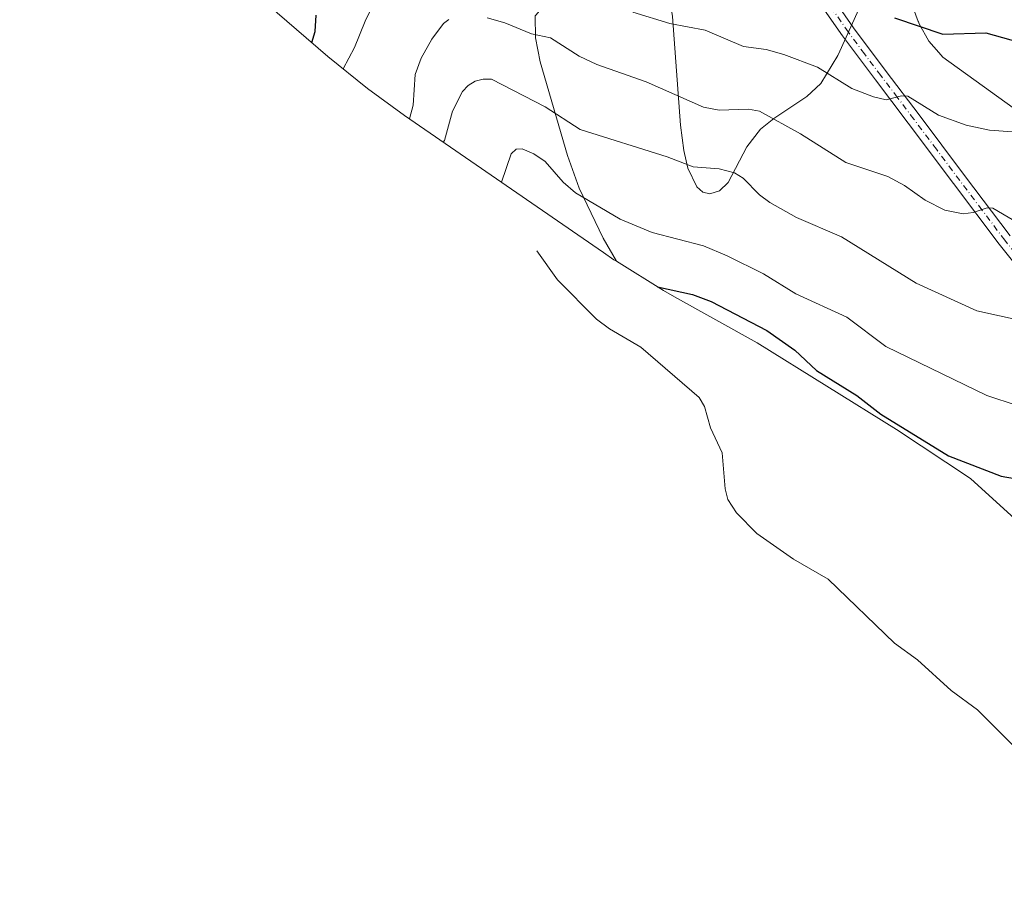
# Model space of a CAD drawing. Units: metres. Extents: x 560769 to 562956, y 4747216 to 4749541.
# Drawn here: x 561105 to 561326, y 4748562 to 4748757 of the extents above; entities that cross this region are included whole.
import ezdxf

# ---------------------------------------------------------------- set-up
doc = ezdxf.new("R2010")
doc.units = ezdxf.units.M
doc.header["$MEASUREMENT"] = 0
doc.linetypes.add('DGN Style 4', pattern=[2.638475, 1.318413, -0.659207, 0.001648, -0.659207])
for name, color, linetype, lineweight in [('Arbolado forestal CxS', 92, 'Continuous', 0), ('Camino Cxs', 7, 'Continuous', 0), ('Camino eje', 30, 'DGN Style 4', 13), ('Corriente natural lineal', 142, 'Continuous', 13), ('Curva de nivel maestra', 30, 'Continuous', 30), ('Curva de nivel normal', 30, 'Continuous', 0), ('Matorral CxS', 135, 'Continuous', 0)]:
    doc.layers.add(name, color=color, linetype=linetype, lineweight=lineweight)

# ---------------------------------------------------------------- blocks, each defined once
blk = doc.blocks.new('*U10')
at = {"layer": 'Matorral CxS', "color": 135, "linetype": 'Continuous', "lineweight": 0}
for points in [[(561416.3301, 4748828.3701, 964.6402), (561420.0001, 4748825.0401, 963.3934), (561423.0601, 4748821.4301, 962.3833), (561429.1601, 4748812.9101, 959.768), (561429.9701, 4748811.7901, 959.4586), (561431.9701, 4748808.3601, 958.6209), (561432.8601, 4748805.7101, 958.2246), (561433.0001, 4748805.3001, 958.1588), (561433.0301, 4748803.4701, 958.1444), (561432.4401, 4748801.3601, 958.32), (561430.9401, 4748796.0201, 958.193), (561430.4501, 4748791.8801, 957.5373), (561431.0401, 4748787.7901, 956.2434), (561432.5701, 4748784.5501, 954.4936), (561432.6101, 4748784.4601, 954.4463), (561436.0701, 4748787.6001, 953.7943), (561439.5401, 4748790.0101, 952.7219), (561442.7201, 4748791.3301, 951.5879), (561446.3301, 4748791.7901, 950.3101), (561449.1901, 4748791.4501, 949.1553), (561452.6201, 4748790.3001, 947.674), (561458.4701, 4748787.1701, 944.8219), (561470.3301, 4748779.0801, 939.3313), (561476.1201, 4748774.3701, 937.5399), (561492.5501, 4748755.2701, 934.9669), (561497.1901, 4748750.9101, 933.7214), (561504.2701, 4748746.2601, 932.2051), (561518.7401, 4748739.2101, 929.6318), (561523.7201, 4748735.8101, 928.6112), (561526.3701, 4748733.1401, 928.1488), (561529.4701, 4748728.9401, 927.9327), (561531.1501, 4748725.9501, 927.6878), (561532.1601, 4748722.8501, 927.3232), (561528.2901, 4748710.8401, 925.9304), (561525.8801, 4748705.4601, 925.3282), (561522.5301, 4748699.7201, 925.4266), (561512.7301, 4748686.0501, 927.6062), (561509.3101, 4748679.8201, 929.0715), (561506.7401, 4748673.5901, 930.6886), (561504.5101, 4748664.7401, 932.755), (561503.1501, 4748656.2701, 934.237), (561503.4201, 4748650.2701, 935.1161), (561504.9101, 4748645.5701, 935.6962), (561501.1601, 4748640.5801, 936.3495), (561500.0201, 4748638.6201, 936.5747), (561495.8301, 4748629.0901, 937.09), (561490.7901, 4748618.6301, 936.2654), (561487.2801, 4748613.1301, 935.046), (561484.4201, 4748609.4101, 933.7488), (561481.8201, 4748607.2201, 932.6159), (561477.5601, 4748605.1401, 930.9937), (561468.7602, 4748602.4901, 928.5635), (561465.7101, 4748601.7901, 928.0353), (561462.9201, 4748601.4701, 927.7181), (561463.5701, 4748600.0401, 927.1962), (561464.1501, 4748597.1401, 926.1551), (561464.2701, 4748591.0301, 924.2656), (561463.8201, 4748588.7301, 923.5823), (561463.5302, 4748587.2501, 923.1354), (561461.4001, 4748582.1801, 921.2709), (561459.3901, 4748579.3401, 920.1418), (561456.7901, 4748576.5401, 918.9175), (561454.2602, 4748574.5501, 918.1324), (561451.4001, 4748572.3001, 917.1994), (561446.5401, 4748569.4001, 915.646), (561446.5102, 4748569.3801, 915.6355), (561442.2901, 4748567.9701, 914.6781), (561433.8437, 4748566.2475, 914.0013), (561422.5775, 4748573.2941, 915.8584), (561419.1545, 4748575.4351, 916.1355), (561414.0959, 4748578.7061, 917.1341), (561403.4577, 4748586.3293, 922.5987), (561398.6389, 4748590.1459, 925.3343), (561381.9009, 4748603.8269, 931.2633), (561381.9101, 4748603.8301, 931.2633), (561384.0301, 4748605.2801, 931.2561), (561390.1501, 4748611.8901, 931.1114), (561392.9901, 4748614.1901, 930.6423), (561397.4201, 4748616.5301, 930.0081), (561411.3101, 4748622.2301, 930.0907), (561414.8801, 4748624.4301, 931.2082), (561417.4801, 4748626.9401, 932.0518), (561420.6101, 4748632.1901, 933.7056), (561422.2601, 4748638.1801, 935.2309), (561422.5701, 4748643.6201, 936.3326), (561422.2401, 4748648.5301, 937.3194), (561421.5701, 4748652.1301, 937.8945), (561419.2601, 4748657.7101, 938.9636), (561414.5901, 4748665.2301, 940.5112), (561409.1501, 4748674.9601, 943.6126), (561408.8401, 4748675.3001, 943.7848), (561406.0801, 4748678.3701, 945.5566), (561402.3701, 4748680.3301, 947.2823), (561398.7801, 4748681.1701, 948.5304), (561395.5201, 4748681.4901, 949.6002), (561382.8901, 4748681.3701, 952.8789), (561377.3001, 4748681.6501, 954.2151), (561373.4601, 4748681.8501, 955.2755), (561370.7901, 4748681.6001, 955.8849), (561367.3601, 4748680.4701, 956.2743), (561365.4901, 4748679.1901, 956.0854), (561363.8901, 4748677.5401, 955.6462), (561362.7401, 4748675.7901, 955.6343), (561361.1301, 4748671.9201, 955.3037), (561360.4301, 4748668.1301, 954.2382), (561360.1201, 4748663.1101, 952.1765), (561360.1001, 4748642.5701, 944.6034), (561360.8101, 4748634.3901, 942.5105), (561361.8201, 4748628.9901, 940.7113), (561363.9501, 4748621.4701, 937.8051), (561365.3101, 4748616.6901, 935.7242), (561365.5179, 4748616.1783, 935.5372), (561351.8423, 4748625.6579, 940.6342), (561344.0277, 4748631.3593, 943.2251), (561333.9109, 4748639.6619, 946.6347), (561331.3211, 4748641.9733, 947.0903), (561318.0965, 4748653.9833, 949.5417), (561301.5451, 4748664.9879, 949.9929), (561270.3345, 4748684.3573, 949.2533), (561251.8075, 4748694.7103, 949.9131), (561249.3701, 4748696.0949, 950.4308), (561238.8007, 4748702.6675, 951.8359), (561235.8401, 4748707.8601, 953.2125), (561230.4301, 4748719.0501, 956.1651), (561227.8201, 4748726.3501, 957.9742), (561221.6901, 4748747.2701, 963.7704), (561220.7001, 4748752.6601, 965.3221), (561220.6001, 4748757.6401, 967.1988), (561221.3301, 4748758.4301, 967.5718), (561222.2301, 4748760.2801, 968.3293), (561223.4901, 4748762.8701, 969.3838), (561229.8001, 4748780.1601, 976.5273), (561232.9601, 4748787.1201, 979.1194), (561234.5901, 4748789.3801, 979.9742), (561237.2601, 4748791.1601, 980.7695), (561238.3801, 4748791.3001, 980.9034), (561240.5101, 4748790.4901, 980.8054), (561242.0701, 4748788.9101, 980.3502), (561244.5701, 4748784.1001, 979.0743), (561247.6701, 4748775.0101, 976.7275), (561249.9401, 4748766.2001, 974.1505), (561251.3801, 4748757.4901, 971.2245), (561253.1501, 4748733.1301, 963.4793), (561253.9101, 4748727.4901, 961.6991), (561254.8201, 4748723.5301, 960.5548), (561254.8201, 4748723.5101, 960.5488), (561256.8001, 4748719.2901, 959.4624), (561258.1601, 4748718.1601, 959.2421), (561259.7201, 4748717.7401, 959.1956), (561261.8501, 4748718.3901, 959.4486), (561263.8601, 4748720.2801, 960.1721), (561268.0201, 4748728.2501, 962.7305), (561271.0401, 4748732.2301, 964.1779), (561274.0801, 4748734.6501, 965.4312), (561281.4701, 4748739.5701, 968.3099), (561284.5601, 4748742.4701, 969.6197), (561288.3901, 4748748.7501, 971.907), (561288.4601, 4748748.9101, 971.9533), (561294.4801, 4748762.2701, 976.098), (561297.6301, 4748767.6301, 977.7871), (561297.7501, 4748767.8001, 977.8332), (561300.6701, 4748771.8501, 978.8847), (561306.3901, 4748756.3701, 975.5227), (561306.4301, 4748756.2601, 975.4991), (561306.5901, 4748755.8301, 975.4077), (561308.7901, 4748751.9001, 974.5897), (561311.0201, 4748749.3801, 974.1009), (561311.9201, 4748748.3701, 973.9344), (561342.0201, 4748726.6001, 969.6837), (561345.4401, 4748724.7901, 969.27), (561349.1801, 4748723.4501, 969.0427), (561350.3301, 4748723.2801, 969.0404), (561351.8601, 4748723.0601, 969.0428), (561354.7901, 4748723.6401, 969.1489), (561356.8101, 4748725.2601, 969.4023), (561357.9901, 4748727.4701, 969.7315), (561360.9101, 4748739.3501, 971.2913), (561362.0001, 4748742.1401, 971.5197), (561363.8301, 4748745.5001, 971.7432), (561366.8101, 4748748.8401, 971.7504), (561372.9201, 4748753.4801, 971.3824), (561374.8001, 4748755.9201, 971.3817), (561375.8001, 4748758.1901, 971.5291), (561377.1701, 4748763.3601, 971.8503), (561378.9001, 4748772.9301, 972.2929), (561378.4301, 4748777.7801, 972.9816), (561376.7001, 4748781.6801, 973.5815), (561373.7901, 4748784.9001, 974.3177), (561365.3801, 4748791.5001, 976.3523), (561362.5301, 4748795.4601, 977.1981), (561360.5501, 4748799.9901, 977.855), (561358.4601, 4748809.6901, 978.9481), (561357.2401, 4748815.3201, 979.2249), (561354.6801, 4748825.3001, 979.7521), (561353.4501, 4748832.2201, 979.9364), (561353.3101, 4748836.7801, 979.9438), (561353.7101, 4748839.7201, 979.8761), (561353.9101, 4748841.2401, 979.8461), (561354.3001, 4748842.2701, 979.7758), (561355.6601, 4748845.9001, 979.3549), (561365.3635, 4748860.5117, 976.0546), (561366.8501, 4748862.7501, 975.4446), (561366.8601, 4748862.7601, 975.4408), (561368.1701, 4748863.9601, 974.9638), (561370.0401, 4748864.9301, 974.4006), (561370.6701, 4748864.9301, 974.2651), (561372.6501, 4748864.9401, 973.8306), (561374.1601, 4748864.1601, 973.5662), (561374.9601, 4748863.7501, 973.4267), (561377.3901, 4748861.0601, 973.1958), (561383.3875, 4748849.7421, 972.6561), (561383.5901, 4748849.3601, 972.6408), (561386.1801, 4748844.4801, 972.4505), (561390.2901, 4748838.6601, 971.9245), (561392.6701, 4748836.0901, 971.4872), (561395.8101, 4748833.6401, 970.7174), (561399.1001, 4748831.9101, 969.8503), (561402.1401, 4748830.7901, 968.9848), (561404.3001, 4748830.4201, 968.3208), (561407.3301, 4748829.9101, 967.3744), (561407.8601, 4748829.9501, 967.2212), (561409.6401, 4748830.0801, 966.7279), (561410.7501, 4748830.5601, 966.4119), (561413.3801, 4748829.9401, 965.6377)], [(561446.3701, 4748716.4301, 944.4982), (561446.4101, 4748716.4501, 944.4897), (561448.8601, 4748717.3001, 943.9799), (561450.0901, 4748718.1501, 943.7399), (561447.6201, 4748725.1501, 944.575), (561444.9501, 4748736.7601, 945.752), (561440.2601, 4748747.3201, 947.2227), (561438.4501, 4748752.4101, 948.0852), (561437.3601, 4748757.6801, 948.7632), (561434.9101, 4748773.9701, 950.4614), (561434.0401, 4748776.5401, 951.4095), (561432.9101, 4748778.4801, 952.3851), (561430.2301, 4748779.0901, 953.7887), (561419.1301, 4748783.2101, 959.9613), (561413.8501, 4748784.6801, 963.063), (561410.9801, 4748785.0101, 964.4), (561409.9701, 4748784.9501, 964.7702), (561408.7301, 4748784.8601, 965.2258), (561405.7701, 4748783.8301, 966.1463), (561403.6301, 4748782.2101, 966.6991), (561401.8801, 4748780.0001, 967.0321), (561399.1101, 4748774.5101, 967.3495), (561397.4801, 4748769.8401, 967.5399), (561397.4601, 4748769.8001, 967.5433), (561395.7501, 4748763.4701, 967.5972), (561395.3601, 4748760.7001, 967.3135), (561395.5101, 4748758.0801, 966.7801), (561396.2501, 4748755.9701, 966.2166), (561397.5501, 4748754.2601, 965.5404), (561400.6401, 4748752.1701, 964.097), (561403.9601, 4748750.9201, 962.4559), (561413.4601, 4748748.8901, 957.419), (561417.5701, 4748747.5701, 955.6199), (561421.1601, 4748745.9501, 954.0422), (561421.2101, 4748745.9201, 954.0206), (561424.8201, 4748743.2901, 952.5962), (561426.8601, 4748740.0901, 951.7848), (561427.8001, 4748736.9801, 951.4043), (561428.1301, 4748726.3501, 950.5743), (561428.1301, 4748726.3401, 950.5733), (561428.7601, 4748723.2101, 950.0656), (561429.8301, 4748720.8901, 949.4639), (561432.4101, 4748718.2401, 948.3839), (561436.3301, 4748716.4601, 947.126), (561438.6901, 4748716.1001, 946.4529), (561440.8001, 4748715.7901, 945.8487)]]:
    blk.add_polyline3d(points, close=True, dxfattribs=at)

msp = doc.modelspace()

# ---------------------------------------------------------------- linework, layer by layer
at = {"layer": 'Arbolado forestal CxS', "color": 92, "linetype": 'Continuous', "lineweight": 0}
for points in [[(561105.1745, 4748808.6497, 1001.0074), (561122.9341, 4748792.7775, 994.095), (561124.3409, 4748791.5319, 993.5337), (561125.6185, 4748790.4211, 992.9993), (561174.2085, 4748748.5311, 972.5828), (561183.0477, 4748741.3393, 968.0567), (561191.3235, 4748735.3191, 965.4929), (561235.8935, 4748704.6091, 952.1223), (561238.2561, 4748703.0061, 951.8516), (561238.8007, 4748702.6675, 951.8359)], [(561220.6001, 4748757.6401, 967.1988), (561220.7001, 4748752.6601, 965.3221), (561221.6901, 4748747.2701, 963.7704), (561227.8201, 4748726.3501, 957.9742), (561230.4301, 4748719.0501, 956.1651), (561235.8401, 4748707.8601, 953.2125), (561238.8007, 4748702.6675, 951.8359), (561238.2561, 4748703.0061, 951.8516), (561235.8935, 4748704.6091, 952.1223), (561191.3235, 4748735.3191, 965.4929), (561183.0477, 4748741.3393, 968.0567), (561174.2085, 4748748.5311, 972.5828), (561125.6185, 4748790.4211, 992.9993)], [(561375.8001, 4748758.1901, 971.5291), (561374.8001, 4748755.9201, 971.3817), (561372.9201, 4748753.4801, 971.3824), (561366.8101, 4748748.8401, 971.7504), (561363.8301, 4748745.5001, 971.7432), (561362.0001, 4748742.1401, 971.5197), (561360.9101, 4748739.3501, 971.2913), (561357.9901, 4748727.4701, 969.7315), (561356.8101, 4748725.2601, 969.4023), (561354.7901, 4748723.6401, 969.1489), (561351.8601, 4748723.0601, 969.0428), (561350.3301, 4748723.2801, 969.0404), (561349.1801, 4748723.4501, 969.0427), (561345.4401, 4748724.7901, 969.27), (561342.0201, 4748726.6001, 969.6837), (561311.9201, 4748748.3701, 973.9344), (561311.0201, 4748749.3801, 974.1009), (561308.7901, 4748751.9001, 974.5897), (561306.5901, 4748755.8301, 975.4077), (561306.4301, 4748756.2601, 975.4991), (561306.3901, 4748756.3701, 975.5227), (561300.6701, 4748771.8501, 978.8847)], [(561300.6701, 4748771.8501, 978.8847), (561306.3901, 4748756.3701, 975.5227), (561306.4301, 4748756.2601, 975.4991), (561306.5901, 4748755.8301, 975.4077), (561308.7901, 4748751.9001, 974.5897), (561311.0201, 4748749.3801, 974.1009), (561311.9201, 4748748.3701, 973.9344), (561342.0201, 4748726.6001, 969.6837), (561345.4401, 4748724.7901, 969.27), (561349.1801, 4748723.4501, 969.0427), (561350.3301, 4748723.2801, 969.0404), (561351.8601, 4748723.0601, 969.0428), (561354.7901, 4748723.6401, 969.1489), (561356.8101, 4748725.2601, 969.4023), (561357.9901, 4748727.4701, 969.7315), (561360.9101, 4748739.3501, 971.2913), (561362.0001, 4748742.1401, 971.5197), (561363.8301, 4748745.5001, 971.7432), (561366.8101, 4748748.8401, 971.7504), (561372.9201, 4748753.4801, 971.3824), (561374.8001, 4748755.9201, 971.3817), (561375.8001, 4748758.1901, 971.5291)], [(561294.4801, 4748762.2701, 976.098), (561288.4601, 4748748.9101, 971.9533), (561288.3901, 4748748.7501, 971.907), (561284.5601, 4748742.4701, 969.6197), (561281.4701, 4748739.5701, 968.3099), (561274.0801, 4748734.6501, 965.4312), (561271.0401, 4748732.2301, 964.1779), (561268.0201, 4748728.2501, 962.7305), (561263.8601, 4748720.2801, 960.1721), (561261.8501, 4748718.3901, 959.4486), (561259.7201, 4748717.7401, 959.1956), (561258.1601, 4748718.1601, 959.2421), (561256.8001, 4748719.2901, 959.4624), (561254.8201, 4748723.5101, 960.5488), (561254.8201, 4748723.5301, 960.5548), (561253.9101, 4748727.4901, 961.6991), (561253.1501, 4748733.1301, 963.4793), (561251.3801, 4748757.4901, 971.2245)], [(561294.4801, 4748762.2701, 976.098), (561288.4601, 4748748.9101, 971.9533), (561288.3901, 4748748.7501, 971.907), (561284.5601, 4748742.4701, 969.6197), (561281.4701, 4748739.5701, 968.3099), (561274.0801, 4748734.6501, 965.4312), (561271.0401, 4748732.2301, 964.1779), (561268.0201, 4748728.2501, 962.7305), (561263.8601, 4748720.2801, 960.1721), (561261.8501, 4748718.3901, 959.4486), (561259.7201, 4748717.7401, 959.1956), (561258.1601, 4748718.1601, 959.2421), (561256.8001, 4748719.2901, 959.4624), (561254.8201, 4748723.5101, 960.5488), (561254.8201, 4748723.5301, 960.5548), (561253.9101, 4748727.4901, 961.6991), (561253.1501, 4748733.1301, 963.4793), (561251.3801, 4748757.4901, 971.2245)], [(561220.6001, 4748757.6401, 967.1988), (561220.7001, 4748752.6601, 965.3221), (561221.6901, 4748747.2701, 963.7704), (561227.8201, 4748726.3501, 957.9742), (561230.4301, 4748719.0501, 956.1651), (561235.8401, 4748707.8601, 953.2125), (561238.8007, 4748702.6675, 951.8359)]]:
    msp.add_polyline3d(points, dxfattribs=at)
at = {"layer": 'Camino Cxs', "color": 7, "linetype": 'Continuous', "lineweight": 0}
for points in [[(561283.7501, 4748766.6901, 987.9967), (561291.9201, 4748754.9201, 978.1401), (561299.2401, 4748745.1501, 973.2287), (561306.6001, 4748735.4201, 970.6162), (561316.7701, 4748721.8801, 967.4629), (561326.9601, 4748708.3301, 966.4337)], [(561283.7501, 4748766.6901, 987.9967), (561291.9201, 4748754.9201, 978.1401), (561299.2401, 4748745.1501, 973.2287), (561306.6001, 4748735.4201, 970.6162), (561316.7701, 4748721.8801, 967.4629), (561326.9601, 4748708.3301, 966.4337)], [(561332.0401, 4748697.0601, 966.5891), (561324.5301, 4748706.4501, 965.682), (561314.3201, 4748720.0401, 967.1347), (561304.1501, 4748733.5701, 970.1444), (561296.7901, 4748743.3101, 972.1042), (561289.4301, 4748753.1201, 980.1034), (561281.2201, 4748764.9501, 987.323)], [(561348.8901, 4748680.6801, 957.8949), (561345.0501, 4748683.1501, 958.7114), (561340.0101, 4748687.8801, 962.6575), (561332.0401, 4748697.0601, 966.5891), (561324.5301, 4748706.4501, 965.682), (561314.3201, 4748720.0401, 967.1347), (561304.1501, 4748733.5701, 970.1444), (561296.7901, 4748743.3101, 972.1042), (561289.4301, 4748753.1201, 980.1034), (561281.2201, 4748764.9501, 987.323)]]:
    msp.add_polyline3d(points, dxfattribs=at)
at = {"layer": 'Camino eje', "color": 30, "linetype": 'DGN Style 4', "lineweight": 13}
msp.add_polyline3d([(561350.6351, 4748681.3851, 958.1361), (561346.0001, 4748684.3651, 959.2345), (561343.4801, 4748686.7301, 960.9999), (561341.1151, 4748688.9451, 962.6508), (561337.1301, 4748693.5351, 963.3503), (561333.2201, 4748698.0451, 965.4625), (561325.7451, 4748707.3901, 965.6704), (561320.6401, 4748714.1851, 966.3218), (561310.4601, 4748727.7251, 968.6886), (561305.3751, 4748734.4951, 970.3019), (561301.6951, 4748739.3601, 971.493), (561298.0151, 4748744.2301, 972.3413), (561294.3551, 4748749.1151, 976.3935), (561290.6751, 4748754.0201, 979.176), (561282.4851, 4748765.8201, 986.9591)], dxfattribs=at)
at = {"layer": 'Corriente natural lineal', "color": 142, "linetype": 'Continuous', "lineweight": 13}
msp.add_polyline3d([(561221, 4748705, 951.019), (561225.6183, 4748698.4617, 949.2787), (561234.3525, 4748689.7256, 946.7157), (561237.2206, 4748687.5356, 945.6584), (561244.2437, 4748683.4252, 943.5839), (561257.3536, 4748672.136, 940.7911), (561258.5009, 4748670.124, 940.5934), (561259.8555, 4748665.3708, 939.4408), (561262.4793, 4748659.7889, 937.712), (561263.1736, 4748651.7291, 937.538), (561263.7495, 4748649.2945, 937.2472), (561265.6896, 4748646.3177, 936.4638), (561270.2807, 4748641.694, 935.5205), (561278.4503, 4748635.974, 935.7489), (561286.2412, 4748631.447, 936.1082), (561301.0602, 4748617.1453, 934.0035), (561306.2311, 4748613.42, 934.1298), (561313.7693, 4748606.5811, 933.1535), (561319.632, 4748602.2497, 932.4007), (561359.6408, 4748562.2709, 917.9951)], dxfattribs=at)
at = {"layer": 'Curva de nivel maestra', "color": 30, "linetype": 'Continuous', "lineweight": 30, "flags": 128}
for points, elevation in [([(561170.57, 4748751.6701), (561171.37, 4748754.1201), (561171.53, 4748757.7901)], 975), ([(561301.07, 4748757.1201), (561311.89, 4748753.5001), (561321.5, 4748753.8101), (561327.15, 4748752.2001), (561332.52, 4748751.4501), (561335.18, 4748751.7401), (561337.36, 4748752.4901), (561345.98, 4748756.7801)], 975), ([(561248.01, 4748696.9301), (561255.85, 4748695.1801), (561260.01, 4748693.6201), (561272.47, 4748687.1601), (561278.73, 4748682.7501), (561283.6, 4748678.1701), (561292.61, 4748672.6201), (561298.04, 4748668.4501), (561313.15, 4748659.1301), (561324.98, 4748654.5101), (561333.94, 4748653.0001)], 950)]:
    msp.add_lwpolyline(points, dxfattribs=dict(at, elevation=elevation))
at = {"layer": 'Curva de nivel normal', "color": 30, "linetype": 'Continuous', "lineweight": 0, "flags": 128}
for points, elevation in [([(561187.34, 4748766.12), (561182.57, 4748756.41), (561180.17, 4748750.49), (561177.64, 4748745.74)], 970), ([(561201.26, 4748756.75), (561200.06, 4748755.87), (561197.5, 4748752.37), (561195.11, 4748748.14), (561193.71, 4748744.48), (561193.32, 4748737.64), (561192.47, 4748734.53)], 965), ([(561329.97, 4748710.52), (561323.08, 4748714.53), (561321.79, 4748714.65), (561318.68, 4748713.61), (561316.42, 4748713.3), (561312.37, 4748714.08), (561307.93, 4748716.3), (561303.31, 4748719.61), (561299.56, 4748721.65), (561290.16, 4748724.8), (561279.99, 4748731.19), (561270.85, 4748736.25), (561268.38, 4748736.7), (561261.84, 4748736.52), (561258.32, 4748737.13), (561245.46, 4748742.86), (561234.41, 4748746.74), (561230.45, 4748748.58), (561224.07, 4748752.66), (561219.78, 4748753.57), (561213.79, 4748756.05), (561209.89, 4748757.15)], 965), ([(561332.65, 4748731.27), (561322.33, 4748732.03), (561317.11, 4748733.12), (561310.94, 4748735.39), (561304.03, 4748739.61), (561302.61, 4748739.73), (561299.21, 4748738.83), (561296.39, 4748739.45), (561291.5, 4748741.35), (561283.83, 4748746.09), (561276.29, 4748748.98), (561272.31, 4748750.04), (561267.28, 4748750.73), (561258.69, 4748754.39), (561250.74, 4748755.89), (561242.47, 4748758.44)], 970), ([(561329.63, 4748689.32), (561319.51, 4748691.59), (561305.96, 4748697.73), (561289.18, 4748708.14), (561279.16, 4748712.42), (561273.16, 4748715.84), (561270.81, 4748717.51), (561267.22, 4748721.25), (561265.26, 4748722.46), (561261.84, 4748723.37), (561256, 4748723.8), (561250.19, 4748726.05), (561230.69, 4748732.18), (561222.88, 4748737.26), (561210.8, 4748743.41), (561208.96, 4748743.44), (561207.18, 4748742.96), (561205.59, 4748742.03), (561204.33, 4748740.69), (561202.07, 4748736.27), (561200.28, 4748729.71), (561199.99, 4748729.35)], 960), ([(561335.34, 4748668.13), (561321.75, 4748672.57), (561299.14, 4748683.55), (561290.39, 4748690.13), (561278.96, 4748695.34), (561271.72, 4748699.86), (561263.6, 4748703.86), (561258.3, 4748706.13), (561246.82, 4748709.11), (561239.66, 4748712.09), (561229.61, 4748717.96), (561226.85, 4748720.36), (561222.85, 4748724.97), (561220.34, 4748726.7), (561217.73, 4748727.81), (561216.32, 4748727.72), (561215.23, 4748726.71), (561213.05, 4748720.35)], 955)]:
    msp.add_lwpolyline(points, dxfattribs=dict(at, elevation=elevation))
at = {"layer": 'Matorral CxS', "color": 135, "linetype": 'Continuous', "lineweight": 0}
for points in [[(561300.6701, 4748771.8501, 978.8847), (561306.3901, 4748756.3701, 975.5227), (561306.4301, 4748756.2601, 975.4991), (561306.5901, 4748755.8301, 975.4077), (561308.7901, 4748751.9001, 974.5897), (561311.0201, 4748749.3801, 974.1009), (561311.9201, 4748748.3701, 973.9344), (561342.0201, 4748726.6001, 969.6837), (561345.4401, 4748724.7901, 969.27), (561349.1801, 4748723.4501, 969.0427), (561350.3301, 4748723.2801, 969.0404), (561351.8601, 4748723.0601, 969.0428), (561354.7901, 4748723.6401, 969.1489), (561356.8101, 4748725.2601, 969.4023), (561357.9901, 4748727.4701, 969.7315), (561360.9101, 4748739.3501, 971.2913), (561362.0001, 4748742.1401, 971.5197), (561363.8301, 4748745.5001, 971.7432), (561366.8101, 4748748.8401, 971.7504), (561372.9201, 4748753.4801, 971.3824), (561374.8001, 4748755.9201, 971.3817), (561375.8001, 4748758.1901, 971.5291)], [(561294.4801, 4748762.2701, 976.098), (561288.4601, 4748748.9101, 971.9533), (561288.3901, 4748748.7501, 971.907), (561284.5601, 4748742.4701, 969.6197), (561281.4701, 4748739.5701, 968.3099), (561274.0801, 4748734.6501, 965.4312), (561271.0401, 4748732.2301, 964.1779), (561268.0201, 4748728.2501, 962.7305), (561263.8601, 4748720.2801, 960.1721), (561261.8501, 4748718.3901, 959.4486), (561259.7201, 4748717.7401, 959.1956), (561258.1601, 4748718.1601, 959.2421), (561256.8001, 4748719.2901, 959.4624), (561254.8201, 4748723.5101, 960.5488), (561254.8201, 4748723.5301, 960.5548), (561253.9101, 4748727.4901, 961.6991), (561253.1501, 4748733.1301, 963.4793), (561251.3801, 4748757.4901, 971.2245)], [(561220.6001, 4748757.6401, 967.1988), (561220.7001, 4748752.6601, 965.3221), (561221.6901, 4748747.2701, 963.7704), (561227.8201, 4748726.3501, 957.9742), (561230.4301, 4748719.0501, 956.1651), (561235.8401, 4748707.8601, 953.2125), (561238.8007, 4748702.6675, 951.8359)], [(561238.8007, 4748702.6675, 951.8359), (561249.3701, 4748696.0949, 950.4308), (561251.8075, 4748694.7103, 949.9131), (561270.3345, 4748684.3573, 949.2533), (561301.5451, 4748664.9879, 949.9929), (561318.0965, 4748653.9833, 949.5417), (561331.3211, 4748641.9733, 947.0903), (561333.9109, 4748639.6619, 946.6347), (561344.0277, 4748631.3593, 943.2251), (561351.8423, 4748625.6579, 940.6342), (561365.5179, 4748616.1783, 935.5372)]]:
    msp.add_polyline3d(points, dxfattribs=at)

# ---------------------------------------------------------------- block references
msp.add_blockref('*U10', (0, 0), dxfattribs=at)

doc.saveas('drawing.dxf')
